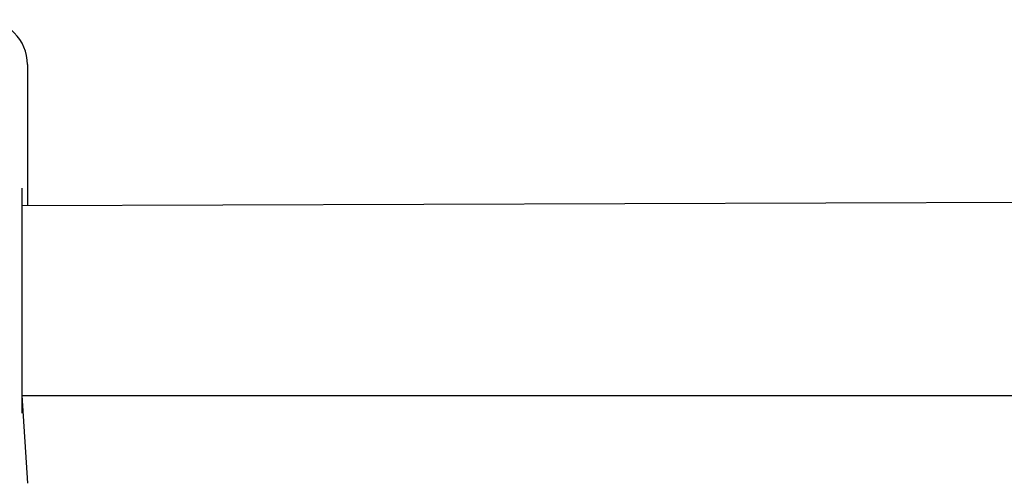
# Model space of a CAD drawing. Units: millimetres. Extents: x 35 to 543, y 318 to 628.
# Drawn here: x 294 to 312, y 469 to 478 of the extents above; entities that cross this region are included whole.
import ezdxf

# ---------------------------------------------------------------- set-up
doc = ezdxf.new("R2010")
doc.units = ezdxf.units.MM
doc.header["$LTSCALE"] = 30

# ---------------------------------------------------------------- blocks, each defined once
blk = doc.blocks.new('1428 2d')
at = {"color": 0, "linetype": 'Continuous', "lineweight": 25}
for p, q in [((294.177, 476.743), (294.177, 474.228)), ((383.277, 474.543), (294.077, 474.228)), ((294.077, 474.543), (294.077, 474.543)), ((294.077, 474.543), (294.077, 473.543)), ((294.077, 473.543), (294.077, 471.543)), ((294.077, 473.543), (294.077, 473.543)), ((294.077, 471.543), (294.077, 470.543)), ((294.077, 471.543), (294.077, 471.543)), ((294.077, 470.858), (383.277, 470.858)), ((294.077, 470.858), (294.177, 469.293)), ((294.077, 470.543), (294.077, 470.543)), ((294.177, 469.293), (294.177, 469.293))]:
    blk.add_line(p, q, dxfattribs=at)
blk.add_arc((293.377, 476.743), 0.8, 0.0002, 89.9999, dxfattribs=at)

msp = doc.modelspace()

# ---------------------------------------------------------------- block references
msp.add_blockref('1428 2d', (0, 0))

doc.saveas('drawing.dxf')
